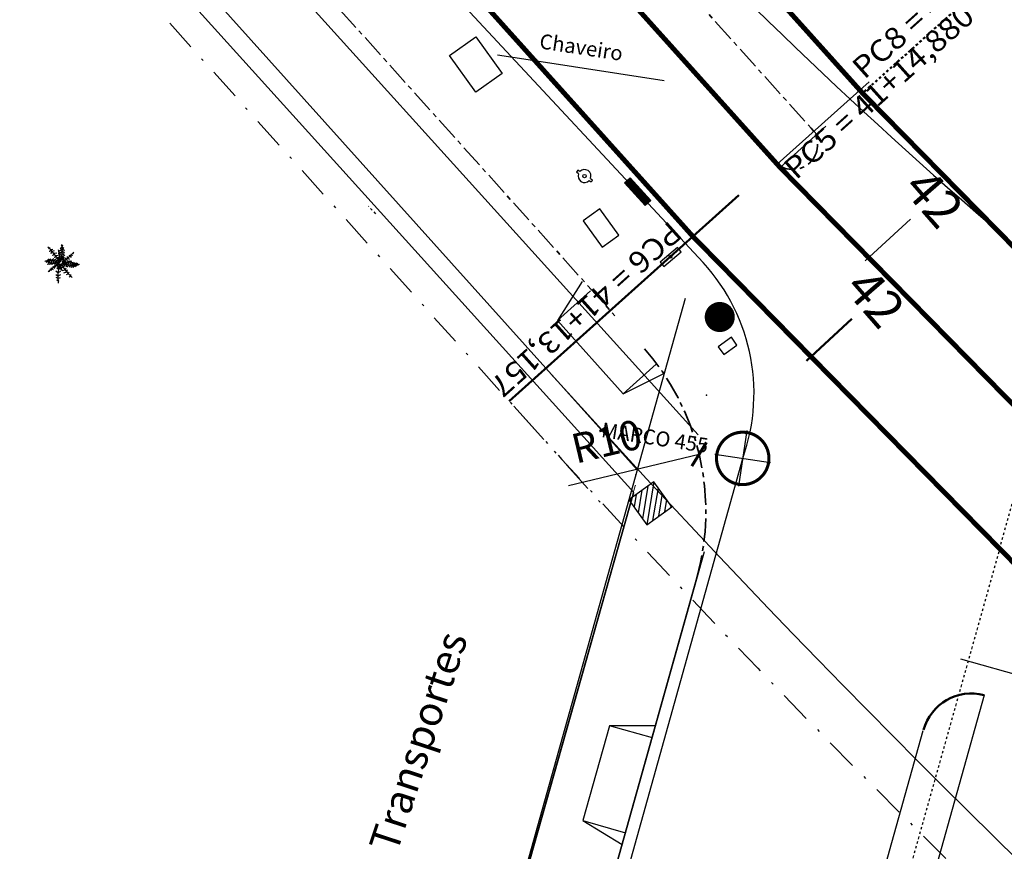
# Model space of a CAD drawing. Units: millimetres. Extents: x 179629 to 182397, y 1680086 to 1681520.
# Drawn here: x 181064 to 181104, y 1680765 to 1680799 of the extents above; entities that cross this region are included whole.
import ezdxf
from ezdxf.enums import TextEntityAlignment as Align

# ---------------------------------------------------------------- set-up
doc = ezdxf.new("R2010")
doc.units = ezdxf.units.MM
doc.header["$LTSCALE"] = 0.025
doc.header["$MEASUREMENT"] = 0
for name, pattern in [('ACAD_ISO10W100', [18, 12, -3, 0, -3]), ('CENTER', [2, 1.25, -0.25, 0.25, -0.25]), ('CONTINUO', [0]), ('DASHDOT', [1, 0.5, -0.25, 0, -0.25]), ('DASHDOT2', [0.5, 0.25, -0.125, 0, -0.125]), ('DASHED', [0.75, 0.5, -0.25])]:
    doc.linetypes.add(name, pattern=pattern)
for name, color, linetype in [('67ARV2', 62, 'Continuous'), ('a_rampas', 7, 'Continuous'), ('AJ_A_EIXOPROJ', 12, 'ACAD_ISO10W100'), ('AJ_A_MFIOPRJ', 1, 'Continuous'), ('AJ_A_PLANODIRETOR', 7, 'Continuous'), ('AJ_ESTAQUEAMENTO', 7, 'Continuous'), ('AJ_PARADA_DE_ONIBUS', 14, 'CONTINUO'), ('AJ_TERRA', 33, 'Continuous'), ('EPT OCULTO', 7, 'Continuous'), ('EPTC _MEIO-FIO', 3, 'Continuous'), ('g-faixas', 161, 'DASHED'), ('gvt', 3, 'Continuous'), ('hidrante', 1, 'Continuous'), ('outros', 150, 'Continuous'), ('P-GEO-CALCADA', 30, 'DASHED'), ('placa_sina', 40, 'Continuous'), ('POSTE', 8, 'Continuous'), ('pv', 110, 'Continuous'), ('REDEPROJ', 4, 'Continuous'), ('RN', 1, 'Continuous'), ('TG', 7, 'CONTINUO')]:
    doc.layers.add(name, color=color, linetype=linetype)
for name, color, linetype, lineweight in [('EPT CASA_OUTROS', 7, 'Continuous', 9), ('EPT Eixo', 1, 'DASHDOT2', 50), ('EPT meio-fio exist', 130, 'Continuous', 30), ('EPT MF', 5, 'CENTER', 35), ('EPT MURO', 6, 'Continuous', 30), ('EPT texto', 7, 'Continuous', 9), ('EPT-Alinhamento_Etapa1', 30, 'Continuous', 30), ('EPT-Alinhamento_Etapa2', 30, 'DASHDOT', 30), ('EPT-Eixo LD', 1, 'Continuous', 50), ('EPT_TEXTO EIXO', 5, 'Continuous', 25)]:
    doc.layers.add(name, color=color, linetype=linetype, lineweight=lineweight)
doc.styles.add('SIMPLEX', font='simplex', dxfattribs={"height": 0.2})
doc.styles.add('texto', font='ARIAL.TTF')
doc.dimstyles.new('ISO-25', dxfattribs={"dimtxt": 1.2, "dimasz": 0.8, "dimexe": 0.5, "dimexo": 0.625, "dimtad": 1, "dimdec": 4, "dimtxsty": 'Standard', "dimblk": 'ARCHTICK', "dimcen": 2.5, "dimadec": 4, "dimazin": 0, "dimtfac": 1, "dimtdec": 4, "dimtmove": 0, "dimatfit": 3, "dimfxl": 0, "dimarcsym": 0})

# ---------------------------------------------------------------- blocks, each defined once
blk = doc.blocks.new('SIMB_PONTO')
at = {"color": 0}
blk.add_point((0, 0), dxfattribs=at)
for tag in ['COTA', 'PONTO', 'DESC']:
    blk.add_attdef(tag, (0, 0), '', height=1)
blk = doc.blocks.new('*X33')
at = {"color": 0}
for p, q in [((-4.440892098500626e-16, -4.440892098500626e-16), (1.867652445071144, 1.867652445071144)), ((-4.292743122331636e-16, 0.4419417382415917), (1.425710706829552, 1.867652445071144)), ((-4.338666335037552e-16, 0.8838834764831839), (0.9837689685879601, 1.867652445071144)), ((-4.384589547743469e-16, 1.325825214724776), (0.5418272303463679, 1.867652445071144)), ((-4.430512760449385e-16, 1.767766952966368), (0.09988549210477592, 1.867652445071144)), ((0.4419417382415918, -4.394968885794711e-16), (1.867652445071144, 1.425710706829552)), ((0.883883476483184, -4.349045673088795e-16), (1.867652445071144, 0.9837689685879601)), ((1.325825214724776, -4.303122460382879e-16), (1.867652445071144, 0.5418272303463679)), ((1.767766952966368, -4.257199247676962e-16), (1.867652445071144, 0.09988549210477592))]:
    blk.add_line(p, q, dxfattribs=at)
blk = doc.blocks.new('ARV2')
at = {"layer": '67ARV2'}
for p, q in [((-0.00074722278339312, 0.003632070469608339), (-0.0002844852867109893, 0.003937903164661694)), ((-0.0006954589278320711, 0.003110473608804898), (-0.0002327214311490522, 0.003416306303857364)), ((-0.000644217939498759, 0.002427153699831375), (-7.847559892137923e-05, 0.002732986394884729)), ((-0.0006269633209781134, 0.004333804389017426), (-0.0004387311189377741, 0.004405458907884241)), ((-0.0004387311189377741, 0.004405458907884241), (-0.0001642258242959826, 0.004405458907884241)), ((-0.0002844852867109893, 0.003937903164661694), (0.0001955068284926753, 0.003740152704771016)), ((-0.0002327214311490522, 0.003416306303857364), (0.0003842618977616397, 0.00325458325568817)), ((-7.847559892137923e-05, 0.002732986394884729), (0.0005401753965488254, 0.002513741951889581)), ((0.0009724875291370338, 0.002540039589890131), (0.001062943559563045, 0.002454774715483832)), ((0.001044643206586038, 0.002748998577871364), (0.001135622104238898, 0.002682548018475006)), ((0.001062943559563045, 0.002454774715483832), (0.001279933459136906, 0.002473589030493772)), ((0.001135622104238898, 0.002682548018475006), (0.001289345069239722, 0.002739791572653583)), ((0.001424767681262651, 0.002540039589890131), (0.002140050049016295, 0.00254964689968229)), ((0.00173273647849026, 0.002967564875644757), (0.002348151205715965, 0.002977172185436916)), ((0.002140050049016295, 0.00254964689968229), (0.002312073366992351, 0.001979613185342788)), ((0.002275995528267849, 0.003347453917012966), (0.00257455271539353, 0.003366668536598172)), ((0.002348151205715965, 0.002977172185436916), (0.002492985427842598, 0.00252122527488019)), ((0.00257455271539353, 0.003366668536598172), (0.002628930907094151, 0.003214552798220249)), ((-0.003359990321160744, 6.51193676126649e-06), (-0.003334892694222269, -0.0001784287767395698)), ((-0.002944833742215103, 0.0001978575234565794), (-0.002926010522011246, -0.000112378521918477)), ((-0.002636342077760645, 0.002310665068600559), (-0.002812548333559484, 0.002237809636009724)), ((-0.002812548333559484, 0.002237809636009724), (-0.002793725113354739, 0.001874733386776906)), ((-0.00256732360367895, 0.001386361805671643), (-0.002504579536332763, 0.001181806168012112)), ((-0.002542225976740475, 0.0003167479821354346), (-0.002561049196944332, -5.313344486623794e-05)), ((-0.002504579536332763, 0.001181806168012112), (-0.002554774790209713, 0.001128965964154349)), ((-0.00184994976701347, 0.002204984660885922), (-0.002466933095924162, 0.002112514304135504)), ((-0.002466933095924162, 0.002112514304135504), (-0.002391117347880112, 0.001472026984652319)), ((-0.002083148550653391, 0.001056110531563514), (-0.002208636685346654, 0.0009572353016186197)), ((-0.001466688088970436, 0.002020043947385086), (-0.002164715838202547, 0.001960798870332847)), ((-0.002164715838202547, 0.001960798870332847), (-0.002101971770856359, 0.00139276667886612)), ((-0.002114520584326485, 0.001386361805671643), (-0.002083148550653391, 0.001056110531563514)), ((-0.002007332802609341, 0.0004224283898500714), (-0.00201988161607769, 4.614208965392219e-05)), ((-0.00201988161607769, 4.614208965392219e-05), (-0.001906942294852776, -0.000336949388311969)), ((-0.001787205699667282, 0.000944025250653513), (-0.001950863141995995, 0.000792309816851744)), ((-0.001799754513135632, 0.001346731652778987), (-0.001787205699667282, 0.000944025250653513)), ((-0.0008941484744298123, 0.001716212775205395), (-0.001711912818850969, 0.001676982926887116)), ((-0.001711912818850969, 0.001676982926887116), (-0.001674266378442368, 0.00130029632211659)), ((-0.001353225900517785, 0.0007658897149224186), (-0.001636097070806919, 0.0006205791543151262)), ((-0.001504334529378148, 0.0004684634159380918), (-0.001560804189990606, 8.577224254657789e-05)), ((-0.001560804189990606, 8.577224254657789e-05), (-0.001453616408272573, -0.0002841091844542065)), ((-0.001378323527457148, 0.001201421092170807), (-0.001353225900517785, 0.0007658897149224186)), ((-0.000988264575449982, 0.0005941590523866891), (-0.001346951493784054, 0.0004684634159380918)), ((-0.001309305053375454, 0.001359941703743206), (-0.001284207426436978, 0.001168596117047893)), ((-0.0004664430820167098, 0.001307101499885444), (-0.001309305053375454, 0.001359941703743206)), ((-0.00107662913696327, 9.898229351079646e-05), (-0.001082903543697888, -0.0002312689805973323)), ((-0.00106408032349492, 0.0003499732618336138), (-0.00107662913696327, 9.898229351079646e-05)), ((-0.001044734236063327, 0.001036495607403931), (-0.000988264575449982, 0.0005941590523866891)), ((-0.0006991189984271173, 0.0004552533649738733), (-0.00103218542259409, 0.0003367632108693952)), ((-0.000849704760059744, 0.001010075505475494), (-0.0008627764407567184, 0.0009704453525828383)), ((-8.893294347878111e-05, 0.0008647649448682015), (-0.000849704760059744, 0.001010075505475494)), ((-0.0008120583196520315, 0.0002242776253850165), (-0.0007869606927135564, 7.256219158235933e-05)), ((-0.0007869606927135564, 7.256219158235933e-05), (-0.0008120583196520315, -0.0001452034970413907)), ((-0.0007555886590404626, 0.0009043950977608572), (-0.0006991189984271173, 0.0004552533649738733)), ((-0.0006107544369129414, 0.0001650325483327775), (-0.0003278832666255838, 0.0002442928541189771)), ((-0.0005584677141241556, 0.001779861202579336), (-6.17438476284704e-05, 0.002067680191771504)), ((-0.0004727174887513286, 7.896706477772408e-05), (-0.0001830490444989508, 0.0001714374215272541)), ((-0.0003278832666255838, 0.0002442928541189771), (-0.0004219993676457534, 0.0006534041294389281)), ((-0.0003843529272380408, 0.0006998394601013258), (6.217568538069429e-05, 0.0006137739765453842)), ((-0.0002844852867109893, 0.001294291753495602), (-9.979992067421506e-06, 0.001456014801665684)), ((-0.0001830490444989508, 0.0001714374215272541), (-0.0002395187051114078, 0.0005281087975647081)), ((-3.194041563947536e-05, 0.001076125760297475), (-0.0001705002310306014, 0.0009900602767415334)), ((-6.17438476284704e-05, 0.002067680191771504), (0.0004355028860949517, 0.00183390232016023)), ((0.000150540246893982, 0.0009636401748130963), (-3.194041563947536e-05, 0.001076125760297475)), ((-9.979992067421506e-06, 0.001456014801665684), (0.0002640024353457449, 0.001312305459356788)), ((5.706024768237228e-06, 0.0005080935688307475), (9.354771905467629e-05, 0.0003035379311712161)), ((7.629310053314242e-05, 0.0007638881920496443), (0.000166749130959154, 0.0005361148890584699)), ((9.354771905467629e-05, 0.0003035379311712161), (0.0004836066710600662, 0.0004224283898500714)), ((0.000166749130959154, 0.0005361148890584699), (0.0004564175752106436, 0.000526507579266311)), ((0.0001939382268085765, 0.001001268804832978), (0.0002755055143595087, 0.0006878303228611271)), ((0.0002755055143595087, 0.0006878303228611271), (0.0006373296360600023, 0.000707044942445445)), ((0.0002938058673365163, 0.001238649417616311), (0.0005019070240370738, 0.000992061799615196)), ((0.0004658291853116836, 0.001666174703370937), (0.0006373296360600023, 0.001362343531191246)), ((0.0005019070240370738, 0.000992061799615196), (0.0008004642111618665, 0.001001268804832978)), ((0.0006373296360600023, 0.001979613185342788), (0.0008365420498863685, 0.001780261507153713)), ((0.0006373296360600023, 0.001362343531191246), (0.001026865720837655, 0.001390765155993345)), ((0.000664518731910313, 0.0006974376326532861), (0.0006373296360600023, 0.0002795196566899305)), ((0.0007460860194603569, 0.0003175485912850773), (0.0007549747623354364, -4.352613507407899e-05)), ((0.0007549747623354364, 0.002274237352304698), (0.0009541871761618026, 0.002093699989125564)), ((0.0008004642111618665, 0.000972847180030878), (0.00093640969041342, 0.000992061799615196)), ((0.0008365420498863685, 0.001780261507153713), (0.001144510847113089, 0.001789868816945872)), ((0.0008998089844611812, 0.00121983510260637), (0.001153399589987281, 0.00120102078759643)), ((0.00093640969041342, 0.000992061799615196), (0.0009724875291370338, 0.0003459702160862888)), ((0.0009541871761618026, 0.002093699989125564), (0.001226078134664021, 0.002084092679333405)), ((0.001008565367861536, 0.0003271559010772362), (0.001054054816688854, -5.497200479820386e-06)), ((0.001108433008388587, 0.001685389322955255), (0.001542412807538085, 0.001656967698153156)), ((0.001153399589987281, 0.00120102078759643), (0.001279933459136906, 0.0004884786446720524)), ((0.001234966877538213, 0.002065278364323464), (0.001868681957741813, 0.002112914608709882)), ((0.0014885574830652, 0.0004600570198699527), (0.001560713160513316, -4.352613507407899e-05)), ((0.001542412807538085, 0.001656967698153156), (0.001606202609340635, 0.0008967893108423608)), ((0.001868681957741813, 0.002112914608709882), (0.002067371504339555, 0.001495244649983962)), ((0.00201351617986667, 0.0004600570198699527), (0.002158350401991527, 6.095335891653786e-05)), ((0.002158350401991527, 6.095335891653786e-05), (0.002094560600189865, -0.0004234151764422878)), ((0.002592330201141912, 0.0004980859544642113), (0.002737164423267657, 0.0001750401626993137)), ((0.002737164423267657, 0.0001750401626993137), (0.002719386937518387, -0.000309328372659512)), ((0.00308121105921888, 0.0004884786446720524), (0.003181078699745044, 0.0002603050371056126)), ((0.003181078699745044, 0.0002603050371056126), (0.003208267795596242, -0.0001099766944704372)), ((0.003615058498894541, 0.0004884786446720524), (0.003669436690595163, 0.0003459702160862888)), ((0.003669436690595163, 0.0003459702160862888), (0.003687737043570394, 0.0001466185378981022)), ((-0.003334892694222269, -0.0001784287767395698), (-0.003272148626875193, -0.000270899133489988)), ((-0.002926010522011246, -0.000112378521918477), (-0.002806273926824865, -0.0003169341595780084)), ((-0.00228968110566985, -0.002302845154549371), (-0.002563663533083016, -0.00178124829374593)), ((-0.002561049196944332, -5.313344486623794e-05), (-0.002403666161350237, -0.0003697743634357709)), ((-0.001627118805709316, -0.002377218656049007), (-0.00228968110566985, -0.002302845154549371)), ((-0.00184367536027974, -0.001637538951437034), (-0.002049685048067573, -0.001079914678912108)), ((-0.001192705661555493, -0.001745220882024445), (-0.00184367536027974, -0.001637538951437034)), ((-0.001329696875263409, -0.00098984614960973), (-0.001501197326011727, -0.0005583178181077786)), ((-0.000952709603954105, -0.001097928384772406), (-0.001329696875263409, -0.00098984614960973)), ((-0.001003950592287417, -0.0007380545721381582), (-0.001209960280076139, -0.0003965947699385852)), ((-0.0007812091532057863, -0.0005042767005268844), (-0.00103845982932782, -0.0001808306041876095)), ((-0.000849704760059744, -0.0007380545721381582), (-0.001003950592287417, -0.0007380545721381582)), ((-0.0009338863837502487, -0.001082316506360148), (-0.0005715393948220182, -0.0009370059457528557)), ((-0.0009145402963177673, -0.001328904124361263), (-0.0006525838151461016, -0.001175187167684943)), ((-0.0009103573584949842, -0.0009205934581909547), (-0.0005098410619321925, -0.0006944213734981775)), ((-0.0008873512004674566, -0.001515045751586119), (-0.000752451455672265, -0.001454199456234595)), ((-0.0008334958759954603, -0.0006820119316836015), (-0.0003942874045677058, -0.0004598428927372611)), ((-0.000752451455672265, -0.001454199456234595), (-0.0007409483766585012, -0.001502636309770655)), ((-0.0007116678118963549, -7.274836902493309e-05), (-0.0005856568099753545, -0.0003237393373477504)), ((-0.0006954589278320711, -0.001709193470303849), (-2.723461058895538e-05, -0.002015026165357203)), ((-0.0006525838151461016, -0.001175187167684943), (-0.0006332377277136203, -0.001357325749163363)), ((-0.000629577657118574, -0.0003829844143999894), (-0.000336772009499775, -0.0002901137530743059)), ((-0.0005715393948220182, -0.0009370059457528557), (-0.0005176840703491337, -0.001203608792487043)), ((-0.0005255270787687394, -0.0002981198445680677), (-0.0002944197640406543, -0.0002252644119772329)), ((-0.0005098410619321925, -0.0006944213734981775), (-0.0004329795794308922, -0.001033879652824088)), ((-0.0001752060360811214, -0.00123603346303558), (-0.000460168675282091, -0.001130753359896208)), ((-0.0003942874045677058, -0.0004598428927372611), (-0.0003331119389038406, -0.0007672768060890123)), ((-0.000336772009499775, -0.0002901137530743059), (-0.0002829166850268905, -0.0005691260416248456)), ((-0.0002944197640406543, -0.0002252644119772329), (-0.0002405644395677697, -0.0004438307097506256)), ((-0.0001443568696357644, -0.0005731290873712824), (-0.0002865767556219367, -0.000540704416822746)), ((0.0003335437766560645, -0.001058298231879751), (-0.0001752060360811214, -0.00123603346303558)), ((0.0001060965325230256, -0.0005002736547804476), (-0.0001443568696357644, -0.0005731290873712824)), ((-2.723461058895538e-05, -0.002015026165357203), (0.0004355028860949517, -0.001691580069017928)), ((6.751759223710962e-06, -0.002608677849602725), (0.0005039984929471331, -0.002212776625246993)), ((3.707805844221923e-05, -0.000336949388311969), (0.0002697539748526268, -0.0003433542615064455)), ((0.0001249197527268819, -0.0005018748730788447), (0.0003832161633061659, -0.00049546999988348)), ((0.0001871409528462209, -0.0007428582270342377), (0.0005719712325733539, -0.0006864152820044156)), ((0.0002697539748526268, -0.0003433542615064455), (0.0002509307546487705, -0.0002973192354193133)), ((0.0005907944527772102, -0.0001319934460771721), (0.0002697539748526268, -0.0001784287767395698)), ((0.0002697539748526268, -0.0001784287767395698), (0.0003136748219958463, -0.0003897895921688432)), ((0.0003372038472511107, -0.001045888790064287), (0.0008109215557201566, -0.0009450120372457294)), ((0.0003832161633061659, -0.00049546999988348), (0.000402039383509134, -0.0004294197450623871)), ((0.0005338019249379045, -0.001369334886403561), (0.001103727203338067, -0.001195602700993281)), ((0.0005453050039516683, -0.0003225384236237305), (0.000803078547301439, -0.0001808306041876095)), ((0.0005531480123694976, -0.0003385506066103661), (0.0005683111619783077, -0.0006015507121733821)), ((0.0005719712325733539, -0.0006864152820044156), (0.0005991603284236646, -0.0006095568036671439)), ((0.0006927535622160974, -0.001655552657297332), (0.001446728104834705, -0.00151144301041406)), ((0.0007549747623354364, -4.352613507407899e-05), (0.0007371972765870538, -0.0002048488786688951)), ((0.0008109215557201566, -0.0009450120372457294), (0.0008532738011792773, -0.0007993011720631715)), ((0.0009186322046650375, -0.0005166861423414604), (0.001204117711092856, -0.0003629691856660289)), ((0.0009688274585428758, -0.0008641505131611327), (0.0009186322046650375, -0.0005166861423414604)), ((0.001054054816688854, -5.497200479820386e-06), (0.001044643206586038, -0.0002712994380652534)), ((0.001103727203338067, -0.001195602700993281), (0.001153922457215018, -0.0009570211744868162)), ((0.001138236440377582, -0.002015026165357203), (0.001789206139102717, -0.00178124829374593)), ((0.001524635321789702, -0.0004614441110365464), (0.001279933459136906, -0.0006135598494135808)), ((0.001279933459136906, -0.0006135598494135808), (0.001298233812113914, -0.0009934488907817896)), ((0.001446728104834705, -0.00151144301041406), (0.001532478330207532, -0.001115942090632704)), ((0.001446728104834705, -0.002266817742828775), (0.002148938791890487, -0.002051053577077799)), ((0.001560713160513316, -4.352613507407899e-05), (0.001542412807538085, -0.0003949935516401881)), ((0.00177822592731669, -0.0006419814742156804), (0.001560713160513316, -0.0008033042178104965)), ((0.001560713160513316, -0.0008033042178104965), (0.001606202609340635, -0.001059899450178148)), ((0.001789206139102717, -0.00178124829374593), (0.00189221098299619, -0.001133955796493891)), ((0.001874956364476432, -0.002518609320300347), (0.002423444086533166, -0.002266817742828775)), ((0.002085671857315674, -0.0007748825930083969), (0.001877570700615117, -0.0009173910215932723)), ((0.001877570700615117, -0.0009173910215932723), (0.001923060149441547, -0.001107135389990188)), ((0.002148938791890487, -0.002051053577077799), (0.002217957265972181, -0.001295678844663084)), ((0.002329850852739845, -0.000936205336603213), (0.002221617336566339, -0.00101226320579173)), ((0.002221617336566339, -0.00101226320579173), (0.00223939482231561, -0.001088321074980247)), ((0.002423444086533166, -0.002266817742828775), (0.002474685074866478, -0.001457401892832277)), ((0.00276592212080029, -0.002446954801433532), (0.00276592212080029, -0.001709193470303849)), ((0.003023172796922324, -0.002464568202719453), (0.003057682033963616, -0.001978998753635719)), ((0.003263168854523713, -0.002608677849602725), (0.003280423473045246, -0.002212776625246993)), ((-0.002854900579018604, -0.003255970346854764), (-0.003026401029766035, -0.002986165063522894)), ((-0.002563663533083016, -0.002788414603632217), (-0.002854900579018604, -0.002356886272131153)), ((-0.002854900579018604, -0.003237956640994466), (-0.002614904521416328, -0.003346038876157142)), ((-0.002066416799359594, -0.002914510544656079), (-0.002563663533083016, -0.002788414603632217)), ((-0.0006614725580202929, -0.00239291368385175), (6.751759223710962e-06, -0.002608677849602725)), ((-0.0004042218818973708, -0.003094247298685571), (5.851561478564804e-05, -0.003202329533848247)), ((-0.0001129848359626706, -0.003903663148682068), (0.0002985116723870362, -0.003939690560403553)), ((5.851561478564804e-05, -0.003202329533848247), (0.0005039984929471331, -0.002896496838795781)), ((0.0002985116723870362, -0.003939690560403553), (0.0005039984929471331, -0.003669885277070795)), ((0.002320439242638805, -0.002644705261323321), (0.00276592212080029, -0.002446954801433532)), ((0.002628930907094151, -0.002680732673044806), (0.003023172796922324, -0.002464568202719453)), ((0.003057682033963616, -0.002734373486051322), (0.003263168854523713, -0.002608677849602725))]:
    blk.add_line(p, q, dxfattribs=at)
for centre, radius, start, end in [((-0.01807820778719993, 0.0004684526058581495), 0.01807123531005743, 0.7389922809091587, 13.8109008997826), ((-0.02056003396905925, 0.01141098337468616), 0.02343402803717988, 331.6939337898904, 338.6524470194983), ((-0.007839960400631618, 0.008613280779184218), 0.01162508362996147, 315.9635807662566, 333.7317551850416), ((-0.0003817739033786793, -0.02189878730958672), 0.02196448173793867, 90.2412650789443, 98.583291781069), ((-0.005684211499498382, -0.004806236589922297), 0.007588892416548048, 47.47367001300865, 69.29544557987629), ((-0.007535336133172699, -0.01270420441056974), 0.01481792396515233, 59.83812392708739, 71.84835750987037), ((0.001304009509463633, 0.008861018061309234), 0.008840312554358135, 264.2297022804126, 287.7669410756809), ((0.006561225152001526, -0.008115523500015098), 0.01062042902590475, 132.068497423962, 155.6843218775318), ((0.007222916275972047, -0.004209648769063823), 0.00847218210367531, 151.3416357422797, 162.1709470774848), ((0.01236508937752401, -0.0009212928658312025), 0.01246699327324279, 177.5116001898383, 196.1981190943995), ((0.003095104279153382, 0.003529661478628543), 0.004617117760701865, 232.3503826017559, 262.2028206272846), ((0.005191401911313065, 0.002956093307345031), 0.005866310269842236, 215.1708699345714, 254.1495934358198)]:
    blk.add_arc(centre, radius, start, end, dxfattribs=at)
blk = doc.blocks.new('AR')
at = {"layer": '67ARV2', "xscale": 1000, "yscale": 1000, "zscale": 1000, "rotation": 318.757349913981}
blk.add_blockref('ARV2', (-0.06646196446091324, -0.0568309128382225), dxfattribs=at)
blk = doc.blocks.new('_ARCHTICK')
at = {"color": 0, "linetype": 'ByBlock', "const_width": 0.15}
blk.add_lwpolyline([(-0.5, -0.5), (0.5, 0.5)], dxfattribs=at)
blk = doc.blocks.new('*D139')
at = {"layer": 'Defpoints', "color": 0}
for p in [(181091.4988016732, 1680781.476596714), (181081.7715524822, 1680779.156979683)]:
    blk.add_point(p, dxfattribs=at)
at = {"layer": 'EPT OCULTO', "color": 0, "lineweight": -2}
blk.add_line((181086.1974508637, 1680780.212405431), (181091.4988016732, 1680781.476596714), dxfattribs=at)
at = {"layer": 'EPT OCULTO', "color": 0, "lineweight": -2, "xscale": 0.8, "yscale": 0.8, "zscale": 0.8, "rotation": 13.41259296954095}
blk.add_blockref('_ARCHTICK', (181091.4988016732, 1680781.476596714), dxfattribs=at)
at = {"layer": 'EPT OCULTO', "color": 0, "insert": (181087.7857932467, 1680781.850519736), "char_height": 1.2, "attachment_point": 5, "rotation": 13.412592969540949}
blk.add_mtext('R10', dxfattribs=at)
blk = doc.blocks.new('RN')
at = {"layer": 'RN'}
for p, q in [((1.746229827404022e-10, 1.140376001596451, 12.024), (1.746229827404022e-10, -1.140376001596451, 12.024)), ((-1.140376001538243, 0, 12.024), (1.140376001887489, 0, 12.024))]:
    blk.add_line(p, q, dxfattribs=at)
at = {"layer": 'RN', "const_width": 0.125, "elevation": 12.024}
blk.add_lwpolyline([(-1.0625, 0, 1), (1.0625, 0, 1)], format="xyb", close=True, dxfattribs=at)
at = {"layer": 'RN', "style": 'texto'}
blk.add_attdef('RN', text='', height=0.6, dxfattribs=at).set_placement((-1.464549575990532, -0.0101174796000123), align=Align.RIGHT)

msp = doc.modelspace()

# ---------------------------------------------------------------- hatches: boundary and pattern name
at = {"layer": 'AJ_TERRA'}
h = msp.add_hatch(dxfattribs=at)
h.set_pattern_fill('AR-SAND', color=256, scale=1.3, style=0)
h.set_pattern_definition([(37.50000000000001, (0, 0), (-0.0818913655424906, 2.504870899717107), [0, -1.976, 0, -2.21, 0, -2.1125]), (7.499999999999999, (0, 0), (2.300709716848045, 3.668789884798663), [0, -1.066, 0, -1.781, 0, -0.6825000000000001]), (327.5, (-1.598999999987427, 0), (4.048384420276943, 0.007356769598053848), [0, -0.65, 0, -2.34, 0, -3.055]), (317.5, (-1.598999999987427, 0), (3.907964585943981, 1.140978234414524), [0, -0.325, 0, -1.534, 0, -1.755])])
edge = h.paths.add_edge_path()
edge.add_line((181087.805233, 1680814.87157), (181096.669907, 1680812.509942))
edge.add_line((181096.669907, 1680812.509942), (181087.805233, 1680814.87157))
edge.add_line((181107.483, 1680789.896), (181108.576, 1680791.067))
edge.add_line((181106.235, 1680789.461), (181107.483, 1680789.896))
edge.add_line((181105.034, 1680789.612), (181106.235, 1680789.461))
edge.add_line((181103.986, 1680790.34), (181105.034, 1680789.612))

# ---------------------------------------------------------------- linework, layer by layer
at = {"layer": 'a_rampas', "linetype": 'Continuous'}
for p, q in [((181086.7565911738, 1680788.477638349, -3.407272609001893), (181085.7515578668, 1680786.902865968, -3.407272609001893)), ((181087.0906991439, 1680788.105654661, -3.407272609001893), (181085.7515578668, 1680786.902865968, -3.407272609001893)), ((181085.7515578668, 1680786.902865968, -3.407272609001893), (181088.4244216286, 1680783.926996463, -3.407272609001893)), ((181088.4244216286, 1680783.926996463, -3.407272609001893), (181089.7635629059, 1680785.129785156, -3.407272609001893)), ((181088.4244216286, 1680783.926996463, -3.407272609001893), (181090.0976708761, 1680784.757801468, -3.407272609001893)), ((181087.8706351372, 1680770.468253625), (181086.7786561524, 1680766.620191528)), ((181089.6022630804, 1680769.976863082), (181087.8706351372, 1680770.468253625)), ((181089.7387604537, 1680770.457870844), (181087.8706351372, 1680770.468253625)), ((181086.7786561524, 1680766.620191528), (181088.5102840957, 1680766.128800985)), ((181086.7786561524, 1680766.620191528), (181088.3737867226, 1680765.647793223))]:
    msp.add_line(p, q, dxfattribs=at)
at = {"layer": 'AJ_A_EIXOPROJ', "ltscale": 0.025}
msp.add_line((181128.6458789284, 1680866.893287646, 3.469337532804758), (181078.983709646, 1680689.403744136, 3.469337532804758), dxfattribs=at)
at = {"layer": 'AJ_A_MFIOPRJ'}
for p, q in [((181091.6962590925, 1680777.516464268, 3.697526702545458), (181067.9357887429, 1680692.598002249, 3.241825403855663)), ((181103.0502543784, 1680771.704892941, 3.684414629358554), (181079.9443984203, 1680689.125982561, 3.241268159086745)), ((181100.5711163551, 1680770.267014402, 3.673806518262555), (181078.0230208718, 1680689.681505711, 3.241357318249472))]:
    msp.add_line(p, q, dxfattribs=at)
at = {"layer": 'AJ_A_PLANODIRETOR'}
msp.add_line((181090.9379404041, 1680787.795494759, 3.747626528424307), (181064.5733780334, 1680693.570167762, 3.241981432392309), dxfattribs=at)
at = {"layer": 'AJ_ESTAQUEAMENTO', "ltscale": 0.5}
msp.add_line((181102.0912457209, 1680773.185401461, 2.674055234338568), (181105.0288249406, 1680772.346352236, 2.674055234338568), dxfattribs=at)
at = {"layer": 'AJ_PARADA_DE_ONIBUS'}
msp.add_point((181091.794, 1680783.877, 3.469337532804758), dxfattribs=at)
at = {"layer": 'EPT CASA_OUTROS'}
msp.add_polyline3d([(181078.639844, 1680743.895274, 3.616027532804758), (181088.910864, 1680780.197323, 3.364676532804758)], dxfattribs=at)
at = {"layer": 'EPT Eixo', "color": 1, "ltscale": 400}
msp.add_line((181057.5894090658, 1680834.514422612), (181094.7781298523, 1680793.109028816), dxfattribs=at)
at = {"layer": 'EPT Eixo', "color": 1, "ltscale": 400, "const_width": 0.2, "flags": 128}
msp.add_lwpolyline([(181685.117657424, 1680404.888536296, 0.414274584358487), (181683.431664, 1680420.71052), (181558.8283640314, 1680521.292315408, 0.04496269770710339), (181547.638698, 1680528.776011), (181508.1997045526, 1680550.301981108, -0.03269796488816959), (181499.371853, 1680555.898143), (181409.1914880408, 1680621.699917898, 0.05944834221752256), (181385.01741, 1680635.272871), (181241.1425922096, 1680694.892830689, -0.1120024119540147), (181098.125935, 1680796.115977), (181060.9380743473, 1680837.520409998, -0.1005230887770615), (181003.244175, 1680935.667133), (180971.0188161866, 1681029.427014359, 0.2095917753972125), (180935.656794, 1681067.825525), (180775.4912721392, 1681138.075282291, -0.01221426419094909), (180753.328285, 1681148.450032), (180739.9329206436, 1681155.124937696, 0.01487905121010953), (180712.921286, 1681167.595869), (180691.6510598613, 1681176.658425279, 0.1459114573758538), (180624.1123, 1681184.4968), (180540.3162239033, 1681169.966549706, -0.1989205790715854), (180499.056791, 1681179.237233), (180461.0685074347, 1681205.999801847, 0.1372166331571607), (180449.8990468022, 1681209.96350553)], format="xyb", dxfattribs=at)
at = {"layer": 'EPT Eixo', "color": 1, "ltscale": 400, "const_width": 0.2}
for points in [[(181057.590263, 1680834.513473), (181094.77814, 1680793.109018)], [(181054.241977, 1680831.507756), (181091.242114, 1680790.312379)]]:
    msp.add_lwpolyline(points, dxfattribs=at)
for points in [[(181094.7781400743, 1680793.109018206, 0.1120023599242613), (181239.419909487, 1680690.735632241)], [(181091.242113038, 1680790.312379728, 0.1120021467992094), (181237.9602593574, 1680686.469433856)]]:
    msp.add_lwpolyline(points, format="xyb", dxfattribs=at)
at = {"layer": 'EPT Eixo', "color": 6}
msp.add_polyline3d([(181098.2003303187, 1680796.182800174, 0), (181105.6400693188, 1680802.864886674, 0)], dxfattribs=at)
at = {"layer": 'EPT Eixo', "color": 3}
msp.add_polyline3d([(181098.2002953188, 1680796.182823174, 0), (181100.0602323187, 1680797.853342174, 0)], dxfattribs=at)
at = {"layer": 'EPT Eixo', "color": 3, "linetype": 'CONTINUO'}
for points in [[(181091.2421, 1680790.3124, 0), (181093.102037, 1680791.982919, 0)], [(181095.8575, 1680785.26, 0), (181097.68903, 1680786.961616, 0)]]:
    msp.add_polyline3d(points, dxfattribs=at)
at = {"layer": 'EPT Eixo', "color": 6, "linetype": 'CONTINUO'}
msp.add_polyline3d([(181091.2421, 1680790.3124, 0), (181083.8023645, 1680783.6303095, 0)], dxfattribs=at)
at = {"layer": 'EPT meio-fio exist'}
for p, q in [((181071.0659337166, 1680811.3934329, -2.92608632229403), (181091.4709291026, 1680789.449769706, -2.716989631692291)), ((181072.9809509829, 1680708.545041858, -2.413849453451496), (181093.2652523044, 1680781.308472076, -2.572923012330331))]:
    msp.add_line(p, q, dxfattribs=at)
for centre, radius, start, end in [((181236.2128733614, 1680944.676971134, -3.162195504026129), 203.3456022487586, 215.6679446534902, 229.3956295884728), ((181085.8850251144, 1680783.950832787, -2.716989631692291), 7.838407402395823, 340.3038780815738, 44.55049026797516)]:
    msp.add_arc(centre, radius, start, end, dxfattribs=at)
at = {"layer": 'EPT MF', "ltscale": 30}
for p, q in [((181059.0773570044, 1680835.850839812), (181096.2660777909, 1680794.445446016)), ((181050.893643342, 1680828.500545213), (181088.0823641285, 1680787.095151416))]:
    msp.add_line(p, q, dxfattribs=at)
for centre, radius, start in [((181095.2991799703, 1680794.026283479), 1.000000000045947, 221.9289710573058), ((181081.7715524822, 1680779.156979681), 9.999999999997714, 344.368128753271)]:
    msp.add_arc(centre, radius, start, 41.92897105730577, dxfattribs=at)
at = {"layer": 'EPT MURO'}
for p, q in [((181091.4560238998, 1680782.264139192, -2.447865183023072), (181066.8752496389, 1680809.489097296, -2.629949382494442)), ((181088.8582132927, 1680779.918637103, -2.447865183023072), (181064.2774390317, 1680807.143595207, -2.629949382494442)), ((181078.5514722881, 1680743.51634845, -2.158731481664691), (181088.8582132927, 1680779.918637103, -2.447865183023072))]:
    msp.add_line(p, q, dxfattribs=at)
at = {"layer": 'EPT-Alinhamento_Etapa1'}
msp.add_line((181048.2899394357, 1680826.162407729), (181088.9932304912, 1680780.843968778), dxfattribs=at)
msp.add_arc((181392.7397045606, 1681060.726573079), 413, 221.9289538045979, 247.4915362094163, dxfattribs=at)
at = {"layer": 'EPT-Alinhamento_Etapa2', "ltscale": 103}
msp.add_line((181046.8019919001, 1680824.825990081), (181087.5052829556, 1680779.507551129), dxfattribs=at)
msp.add_arc((181392.7397045606, 1681060.726573079), 415, 221.9289538045979, 247.4915362094163, dxfattribs=at)
at = {"layer": 'EPT-Eixo LD'}
msp.add_arc((181102.529705123, 1680769.773823684), 2, 74.91364180095435, 164.9136417997783, dxfattribs=at)
at = {"layer": 'EPTC _MEIO-FIO'}
msp.add_line((181067.9360014776, 1680692.597940742), (181091.4016807715, 1680776.462424219), dxfattribs=at)
at = {"layer": 'g-faixas'}
msp.add_arc((181350.6713439107, 1680754.80567659, 3.19154632860093), 531, 309.8866735363545, 309.8866735363545, dxfattribs=at)
at = {"layer": 'gvt'}
for p, q in [((181092.8050272944, 1680786.217770347, -2.606938741901904), (181092.2696226122, 1680785.833497084, -2.606938741901904)), ((181093.0294602976, 1680785.905069745, -2.606938741901904), (181092.8050272944, 1680786.217770347, -2.606938741901904)), ((181092.2696226122, 1680785.833497084, -2.606938741901904), (181092.494055615, 1680785.520796482, -2.606938741901904)), ((181092.494055615, 1680785.520796482, -2.606938741901904), (181093.0294602976, 1680785.905069745, -2.606938741901904))]:
    msp.add_line(p, q, dxfattribs=at)
at = {"layer": 'hidrante'}
for p, q in [((181086.663511184, 1680792.938005824, -2.697091347629054), (181086.5783996432, 1680792.993103337, -2.691624432622498)), ((181086.6091433, 1680792.854021373, -2.697091347629052), (181086.5240317585, 1680792.909118886, -2.691624432568531)), ((181087.0418071016, 1680792.573933628, -2.697091347629054), (181087.1269186425, 1680792.518836115, -2.691624432622498)), ((181087.0961749857, 1680792.65791808, -2.697091347629052), (181087.1812865272, 1680792.602820566, -2.691624432568531))]:
    msp.add_line(p, q, dxfattribs=at)
msp.add_circle((181086.8526591428, 1680792.755969726, -2.710986855885546), 0.07029697942872636, dxfattribs=at)
for radius, start, end in [(0.3625611984809872, 139.1522489625971, 155.0132204538788), (0.2625149350419275, 338.0678205763503, 136.097648826058), (0.2625149350419275, 158.0678205621071, 316.097648826058), (0.3625611984809872, 319.1522489448714, 335.0132204538788)]:
    msp.add_arc((181086.8526591428, 1680792.755969726, -2.710986855885546), radius, start, end, dxfattribs=at)
at = {"layer": 'outros'}
for p, q in [((181081.3785751326, 1680797.64019779, -2.679972514217345), (181082.4458851981, 1680798.406232782, -2.679972514217345)), ((181082.4458851981, 1680798.406232782, -2.679972514217345), (181083.5109512164, 1680796.922285321, -2.679972514217345)), ((181082.4436411508, 1680796.15625033, -2.679972514217345), (181081.3785751326, 1680797.64019779, -2.679972514217345)), ((181084.5711205772, 1680797.464414124, -13.42093935775915), (181083.3319266324, 1680797.654339774, -13.42093935775915)), ((181090.0875309718, 1680796.618938863, -13.42093935775915), (181084.5711205772, 1680797.464414124, -13.42093935775915)), ((181083.5109512164, 1680796.922285321, -2.679972514217345), (181082.4436411508, 1680796.15625033, -2.679972514217345))]:
    msp.add_line(p, q, dxfattribs=at)
at = {"layer": 'P-GEO-CALCADA'}
msp.add_line((181078.389659003, 1680791.230467309), (181078.0937664994, 1680791.541442088), dxfattribs=at)
at = {"layer": 'placa_sina', "elevation": -2.626947994591063}
msp.add_lwpolyline([(181090.0673188376, 1680789.088218488), (181090.7692757007, 1680789.689158436), (181090.6175893738, 1680789.866342959), (181089.9156325107, 1680789.265403012)], close=True, dxfattribs=at)
at = {"layer": 'placa_sina'}
msp.add_circle((181090.342454106, 1680789.477280723, -2.626947994591063), 0.055407052608028, dxfattribs=at)
at = {"layer": 'POSTE', "const_width": 0.6103265795718115, "elevation": -2.587929951847201}
msp.add_lwpolyline([(181092.034077088, 1680787.087650498, 1), (181092.637359158, 1680786.995188185, 1)], format="xyb", close=True, dxfattribs=at)
at = {"layer": 'pv'}
for p, q in [((181087.4779270863, 1680791.427041467, -2.618944293515401), (181086.7968815441, 1680790.938238134, -2.618944293515401)), ((181088.2452913013, 1680790.357879407, -2.618944293515401), (181087.4779270863, 1680791.427041467, -2.618944293515401)), ((181086.7968815441, 1680790.938238134, -2.618944293515401), (181087.5642457595, 1680789.869076074, -2.618944293515401)), ((181087.5642457595, 1680789.869076074, -2.618944293515401), (181088.2452913013, 1680790.357879407, -2.618944293515401))]:
    msp.add_line(p, q, dxfattribs=at)
at = {"layer": 'REDEPROJ'}
msp.add_line((181089.5174781768, 1680779.488774488, -2.412848990817041), (181089.5173780195, 1680779.488738148, -2.412848990817041), dxfattribs=at)
at = {"layer": 'REDEPROJ', "const_width": 0.3114194124214174, "elevation": -2.873061802667753}
msp.add_lwpolyline([(181088.5867530909, 1680792.582211709), (181089.4305162874, 1680791.665818511)], dxfattribs=at)
at = {"layer": 'REDEPROJ'}
for points, elevation in [([(181089.5450654365, 1680791.771288909), (181088.70130224, 1680792.687682108), (181088.4722039419, 1680792.47674131), (181089.3159671383, 1680791.560348112)], -2.873061802667753), ([(181089.3745967722, 1680778.619586815), (181090.3865976011, 1680779.345924992), (181089.6602594241, 1680780.357925821), (181088.6482585952, 1680779.631587644)], -2.412848990817041)]:
    msp.add_lwpolyline(points, close=True, dxfattribs=dict(at, elevation=elevation))
at = {"layer": 'TG', "color": 6, "linetype": 'CONTINUO'}
msp.add_polyline3d([(181094.6666705642, 1680793.233549031, 0), (181098.3865403142, 1680796.574592032, 0)], dxfattribs=at)
at = {"layer": 'TG', "color": 3, "linetype": 'CONTINUO'}
for points in [[(181094.77814, 1680793.109018, 0), (181096.638075, 1680794.77954, 0)], [(181098.22369, 1680789.32177, 0), (181100.062117, 1680791.015932, 0)]]:
    msp.add_polyline3d(points, dxfattribs=at)

# ---------------------------------------------------------------- block references
at = {"xscale": 0.1704905195679139, "yscale": 0.1704905196093023, "zscale": 0.1704905196548173, "rotation": 74.19135638383872}
msp.add_blockref('AR', (181065.6154307759, 1680789.254419952), dxfattribs=at)
at = {"layer": 'EPT CASA_OUTROS'}
for p in [(181088.925, 1680780.643, 2.736337532804758), (181088.9108642566, 1680780.197322827, 3.364676532804758), (181088.9108642566, 1680780.197322827, 3.364676532804758)]:
    msp.add_blockref('SIMB_PONTO', p, dxfattribs=at)
at = {"layer": 'REDEPROJ', "xscale": 0.6669750896150812, "yscale": 0.6669750895816833, "zscale": 0.6669750896385609, "rotation": 215.6679446412628}
msp.add_blockref('*X33', (181089.6602594241, 1680780.357925821, -2.412848990817041), dxfattribs=at)
at = {"layer": 'RN', "xscale": 1.000462634469366, "yscale": 1.00046263448894, "zscale": 1.000462634458205, "rotation": 351.2863417383276}
msp.add_blockref('RN', (181093.2652523043, 1680781.308472074, -2.572923012330175), dxfattribs=at).add_auto_attribs({'RN': 'MARCO 455'})

# ---------------------------------------------------------------- texts
at = {"layer": 'EPT Eixo', "color": 7, "style": 'SIMPLEX'}
for s, rotation, width, p, p2 in [('PC8 = 42+6,334', 41.92895610810801, 0.8091819294806081, (181098.1922318024, 1680796.647959148), (181105.1404336705, 1680802.888565419)), ('PC6 = 41+13,157', 221.9289882509517, 0.8344007771089678, (181090.304371675, 1680790.982317883), (181082.9585682211, 1680784.384593795))]:
    msp.add_text(s, height=0.875, rotation=rotation, dxfattribs=dict(at, width=width)).set_placement(p, p2, align=Align.FIT)
at = {"layer": 'EPT texto', "style": 'texto'}
msp.add_text('UNESUL Transportes', height=1.2, rotation=71.76022342664984, dxfattribs=at).set_placement((181079.6311874847, 1680766.435116095, -13.42093935775915), align=Align.CENTER)
at = {"layer": 'EPT_TEXTO EIXO', "char_height": 1.5, "attachment_point": 1, "rotation": 311.0042693442776, "style": 'texto'}
for insert in [(181100.8397167758, 1680793.210478642), (181098.4666297758, 1680789.156162642)]:
    msp.add_mtext('42', dxfattribs=dict(at, insert=insert))
at = {"layer": 'outros', "style": 'texto'}
msp.add_text('Chaveiro', height=0.6002775806748403, rotation=351.2863417323718, dxfattribs=at).set_placement((181084.9945478544, 1680797.941607329, -13.42093935775915))
at = {"layer": 'TG', "color": 7, "style": 'SIMPLEX', "width": 0.8176483590260036}
msp.add_text('PC5 = 41+14,880', height=0.875, rotation=41.92895329901688, dxfattribs=at).set_placement((181095.4278758192, 1680792.573101248), (181102.7275850182, 1680799.129417167), align=Align.FIT)

# ---------------------------------------------------------------- dimensions: what is measured, and where the dimension line sits
at = {"layer": 'EPT OCULTO'}
dim = msp.add_radius_dim(center=(181081.7715524822, 1680779.156979683), mpoint=(181091.4988016732, 1680781.476596714), dimstyle='ISO-25', dxfattribs=at)
dim.commit()
dim.dimension.update_dxf_attribs({"geometry": '*D139', "text_midpoint": (181088.069946333, 1680780.65893171), "dimtype": 164})

doc.saveas('drawing.dxf')
